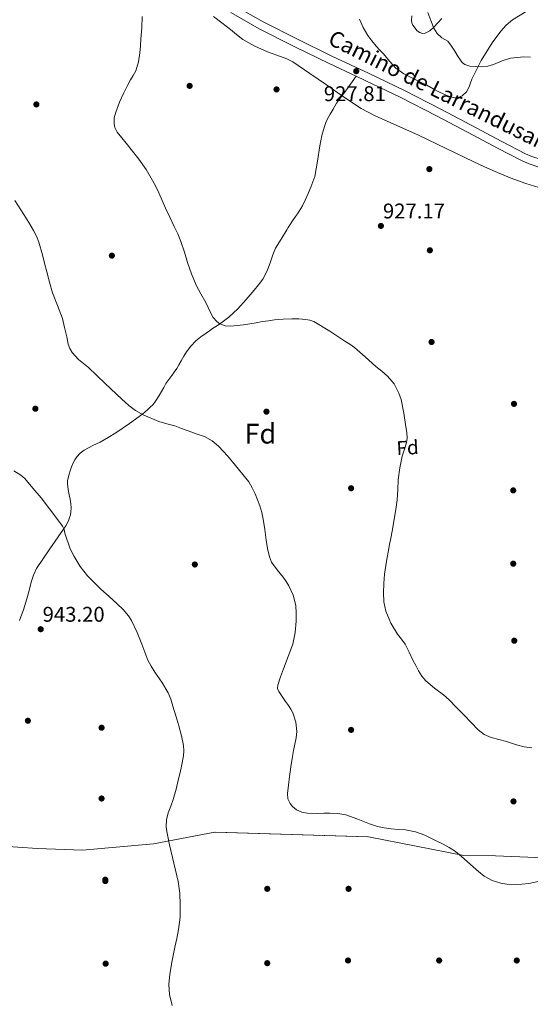
# Model space of a CAD drawing. Extents: x 559699 to 566555, y 738152 to 742841.
# Drawn here: x 563814 to 564071, y 739560 to 740056 of the extents above; entities that cross this region are included whole.
import ezdxf
from ezdxf.enums import TextEntityAlignment as Align

# ---------------------------------------------------------------- set-up
doc = ezdxf.new("R2010")
doc.units = 0
doc.header["$MEASUREMENT"] = 0
doc.linetypes.add('DGN Style 3', pattern=[107.84886, 77.0349, -30.81396])
for name, color, linetype in [('Nivel 17', 7, 'Continuous'), ('Nivel 21', 7, 'Continuous'), ('Nivel 35', 7, 'Continuous'), ('Nivel 37', 7, 'Continuous'), ('Nivel 41', 7, 'Continuous'), ('Nivel 44', 7, 'Continuous'), ('Nivel 48', 7, 'Continuous'), ('Nivel 5', 7, 'Continuous'), ('Nivel 57', 7, 'Continuous'), ('Nivel 7', 7, 'Continuous')]:
    doc.layers.add(name, color=color, linetype=linetype)
doc.styles.add('Style-arial', font='arial.shx', dxfattribs={"bigfont": 'arialbig.shx'})
doc.styles.add('Style-ariali', font='ariali.shx', dxfattribs={"bigfont": 'arialibig.shx'})
doc.styles.add('Style-arialn', font='arialn.shx', dxfattribs={"bigfont": 'arialnbig.shx'})

# ---------------------------------------------------------------- blocks, each defined once
blk = doc.blocks.new('5PATER')
at = {"layer": 'Nivel 7', "linetype": 'Continuous', "lineweight": 0}
h = blk.add_hatch(color=53, dxfattribs=at)
edge = h.paths.add_edge_path()
edge.add_ellipse((0, 0), major_axis=(-1.1, -1.11), ratio=0.999422, start_angle=0, end_angle=360)
blk = doc.blocks.new('5PERFI_1')
at = {"layer": 'Nivel 17', "linetype": 'Continuous', "lineweight": 0}
h = blk.add_hatch(color=7, dxfattribs=at)
edge = h.paths.add_edge_path()
edge.add_arc((0, 0), 1.56, 315, 675)
blk = doc.blocks.new('5PERFI')
at = {"layer": 'Nivel 17', "color": 7, "linetype": 'Continuous', "lineweight": 0}
blk.add_blockref('5PERFI_1', (0, 0), dxfattribs=at)

msp = doc.modelspace()

# ---------------------------------------------------------------- linework, layer by layer
at = {"layer": 'Nivel 21', "color": 7, "linetype": 'DGN Style 3', "lineweight": 0}
for points in [[(563922.169, 740063.377, 929.951), (563936.352, 740055.322, 929.908), (563953.748, 740046.504, 929.155), (563971.307, 740037.9, 928.415), (563989.445, 740029.419, 928.034), (564007.571, 740020.705, 928.618), (564025.838, 740011.279, 929.198), (564044.018, 740001.784, 928.506), (564056.306, 739995.268, 927.94), (564068.51, 739988.877, 927.437), (564071.724, 739987.473, 927.323), (564076.977, 739985.78, 927.168), (564082.479, 739984.2, 926.973), (564090.172, 739982.347, 927.221), (564094.25, 739981.333, 927.223), (564098.421, 739979.889, 927.037), (564100.195, 739979.052, 926.892), (564101.713, 739978.305, 926.76), (564102.793, 739977.81, 926.741), (564103.811, 739977.351, 926.726), (564105.636, 739976.665, 926.621), (564107.757, 739975.815, 926.496), (564120.91, 739968.873, 925.321), (564133.693, 739961.653, 924.687)], [(563967.311, 740002.606, 928.119), (563967.993, 740004.555, 928.109), (563968.847, 740006.43, 928.094), (563970.212, 740008.847, 928.067), (563971.599, 740011.246, 928.04), (563972.465, 740012.816, 928.024), (563973.407, 740014.334, 928.005), (563978.327, 740021.127, 927.902), (563983.247, 740027.921, 927.989)], [(563813.599, 739753.662, 943.326), (563815.858, 739759.676, 942.966), (563817.647, 739765.838, 942.612), (563818.628, 739769.43, 942.409), (563819.615, 739773.022, 942.204), (563820.753, 739776.522, 942), (563822.303, 739779.854, 941.791), (563828.982, 739789.899, 940.951), (563835.855, 739799.774, 940.041), (563836.935, 739801.466, 939.881), (563837.967, 739803.198, 939.755), (563838.499, 739804.362, 939.681), (563838.911, 739805.582, 939.596), (563839.308, 739807.028, 939.493), (563839.567, 739808.494, 939.411), (563839.705, 739810.53, 939.312), (563839.551, 739812.558, 939.23), (563839.104, 739814.805, 939.133), (563838.639, 739817.054, 939.056), (563838.147, 739819.797, 938.958), (563837.807, 739822.542, 938.851), (563837.9, 739824.102, 938.772), (563838.223, 739825.662, 938.679), (563838.648, 739827.43, 938.57), (563839.151, 739829.166, 938.456), (563839.872, 739831.148, 938.298), (563840.703, 739833.086, 938.143), (563841.504, 739834.645, 938.016), (563842.479, 739836.126, 937.883), (563844.151, 739838.077, 937.684), (563846.175, 739839.582, 937.487), (563848.394, 739840.736, 937.296), (563850.623, 739841.854, 937.12), (563852.448, 739842.745, 936.978), (563854.271, 739843.646, 936.835), (563858.266, 739845.877, 936.494), (563862.143, 739848.302, 936.141), (563869.062, 739852.922, 935.536), (563875.727, 739857.854, 934.966), (563876.924, 739858.842, 934.844), (563878.095, 739859.87, 934.721), (563879.466, 739861.125, 934.575), (563880.783, 739862.446, 934.425), (563881.9, 739863.772, 934.281), (563882.879, 739865.198, 934.134), (563884.064, 739867.149, 933.939), (563885.215, 739869.118, 933.743), (563886.3, 739871.141, 933.549), (563887.423, 739873.102, 933.358), (563888.849, 739875.09, 933.153), (563890.319, 739877.07, 932.946), (563891.602, 739878.882, 932.76), (563892.831, 739880.702, 932.575), (563893.953, 739882.599, 932.389), (563895.055, 739884.542, 932.2), (563896.426, 739886.828, 931.98), (563897.839, 739889.102, 931.76), (563899.935, 739891.997, 931.466), (563902.431, 739894.574, 931.173), (563904.971, 739896.652, 930.905), (563907.631, 739898.542, 930.647), (563909.295, 739899.646, 930.495), (563910.959, 739900.75, 930.351), (563913.345, 739902.338, 930.12), (563915.727, 739903.934, 929.963), (563919.065, 739906.448, 929.883), (563923.639, 739910.734, 929.76), (563927.839, 739915.39, 929.646), (563929.824, 739917.741, 929.58), (563931.791, 739920.11, 929.446), (563934.083, 739922.842, 929.282), (563936.287, 739925.678, 929.114), (563938.475, 739929.938, 928.9), (563940.143, 739934.446, 928.819), (563941.29, 739937.893, 928.761), (563942.639, 739941.246, 928.698), (563945.454, 739945.882, 928.585), (563948.351, 739950.462, 928.471), (563949.017, 739951.622, 928.443), (563949.711, 739952.766, 928.414), (563951.232, 739954.995, 928.355), (563952.767, 739957.214, 928.323), (563953.682, 739958.556, 928.304), (563954.591, 739959.902, 928.286), (563956.229, 739962.602, 928.253), (563957.631, 739965.438, 928.227), (563959.027, 739968.744, 928.203), (563960.351, 739972.078, 928.182), (563961.447, 739974.743, 928.163), (563962.351, 739977.47, 928.15), (563963.767, 739985.11, 928.143), (563964.975, 739992.782, 928.142), (563965.457, 739995.392, 928.14), (563965.967, 739997.998, 928.136), (563967.311, 740002.606, 928.119)]]:
    msp.add_polyline3d(points, dxfattribs=at)
at = {"layer": 'Nivel 21', "color": 7, "linetype": 'Continuous', "lineweight": 0}
for points in [[(563920.095, 740059.975, 929.94), (563934.467, 740051.812, 929.699), (563951.972, 740042.94, 928.942), (563969.587, 740034.308, 928.213), (563983.247, 740027.921, 927.989)], [(564075.816, 739981.97, 926.985), (564070.313, 739983.744, 927.147), (564066.787, 739985.284, 927.262), (564054.449, 739991.745, 927.811), (564042.163, 739998.26, 928.377), (564024.003, 740007.744, 929.075), (564005.795, 740017.14, 928.497), (563987.739, 740025.821, 927.915), (563983.247, 740027.921, 927.989)]]:
    msp.add_polyline3d(points, dxfattribs=at)
at = {"layer": 'Nivel 35', "color": 92, "linetype": 'DGN Style 3', "lineweight": 0}
for points in [[(563911.299, 740058.02, 931.96), (563915.593, 740054.761, 931.952), (563919.891, 740051.508, 931.944), (563922.994, 740048.918, 931.934), (563926.163, 740046.388, 931.928), (563932.223, 740043.01, 931.928), (563938.595, 740040.228, 931.928), (563945.146, 740037.913, 931.928), (563948.39, 740036.712, 931.928), (563951.427, 740035.108, 931.928), (563959.86, 740029.357, 931.713), (563968.243, 740023.54, 931.32), (563976.938, 740017.447, 930.874), (563985.827, 740011.652, 930.472), (563992.842, 740007.934, 930.331), (564003.738, 740003.073, 930.272), (564014.643, 739998.228, 930.184), (564028.552, 739991.536, 929.835), (564042.467, 739984.852, 929.496), (564047.87, 739982.315, 929.573), (564053.299, 739979.828, 929.64), (564060.903, 739976.638, 929.389), (564068.659, 739973.796, 929.144), (564077.419, 739971.148, 929)], [(564068.851, 740060.452, 936.056), (564061.988, 740056.243, 935.873), (564058.859, 740053.668, 935.736), (564056.051, 740050.628, 935.544), (564051.761, 740044.799, 934.999), (564046.26, 740035.856, 933.877), (564041.539, 740026.5, 932.888), (564040.88, 740024.539, 932.744), (564040.211, 740022.564, 932.6), (564038.764, 740020.119, 932.399), (564036.579, 740018.052, 932.2), (564034.638, 740017.119, 932.128), (564032.691, 740017.06, 932.12), (564028.884, 740018.164, 932.107), (564025.155, 740019.812, 932.104), (564022.019, 740021.619, 932.108), (564018.915, 740023.38, 932.12), (564015.274, 740025.137, 932.143), (564011.619, 740026.884, 932.168), (564007.222, 740029.165, 932.201), (564003.187, 740032.02, 932.232), (564000.014, 740035.545, 932.23), (563996.995, 740039.172, 932.216), (563995.119, 740041.091, 932.222), (563993.251, 740043.028, 932.232), (563991.11, 740045.65, 932.257), (563989.123, 740048.436, 932.312), (563986.716, 740052.492, 932.527), (563984.899, 740056.724, 932.888)], [(564011.251, 740058.372, 934.296), (564011.04, 740056.029, 934.421), (564011.208, 740054.821, 934.537), (564011.731, 740053.636, 934.632), (564013.987, 740050.826, 934.795), (564015.262, 740049.882, 934.875), (564016.595, 740049.444, 934.968), (564018.047, 740049.614, 935.123), (564020.303, 740050.778, 935.447), (564022.435, 740052.548, 935.72), (564026.43, 740056.992, 936.054)]]:
    msp.add_polyline3d(points, dxfattribs=at)
at = {"layer": 'Nivel 35', "color": 2, "linetype": 'DGN Style 3', "lineweight": 0}
msp.add_polyline3d([(563796.723, 739640.708, 954.584), (563822.643, 739638.852, 953.752), (563845.363, 739638.02, 952.472), (563881.075, 739641.284, 950.232), (563912.115, 739647.044, 947.928), (563989.491, 739644.676, 943.576), (564037.491, 739635.268, 943.96), (564053.491, 739635.204, 943.896), (564088.691, 739633.796, 943.64)], dxfattribs=at)
at = {"layer": 'Nivel 5', "color": 30, "linetype": 'Continuous', "lineweight": 0, "flags": 128}
for points, elevation in [([(563875.487, 740057.934), (563875.227, 740052.342), (563874.831, 740046.75), (563874.553, 740043.244), (563874.239, 740039.742), (563873.66, 740035.114), (563872.335, 740030.622), (563870.975, 740028.312), (563869.535, 740026.078), (563867.835, 740022.856), (563866.175, 740019.598), (563863.988, 740014.778), (563862.111, 740009.87), (563861.395, 740007), (563861.289, 740003.962), (563861.654, 740002.009), (563862.799, 739999.694), (563865.128, 739996.887), (563867.471, 739994.142), (563870.652, 739990.139), (563873.791, 739986.094), (563877.491, 739980.91), (563880.735, 739975.438), (563882.296, 739972.296), (563883.775, 739969.118), (563885.496, 739965.274), (563887.231, 739961.438), (563889.4, 739956.851), (563891.583, 739952.27), (563893.336, 739948.481), (563895.007, 739944.654), (563896.692, 739939.355), (563898.223, 739933.998), (563900.313, 739928.291), (563902.703, 739922.702), (563905.055, 739918.248), (563907.471, 739913.838), (563908.635, 739911.328), (563909.791, 739908.798), (563911.176, 739906.393), (563912.997, 739904.286), (563914.591, 739903.102), (563917.244, 739902.098), (563919.951, 739901.982), (563921.705, 739902.113), (563926.538, 739902.715), (563929.615, 739903.166), (563932.879, 739903.731), (563936.143, 739904.302), (563939.128, 739904.758), (563942.127, 739905.15), (563946.493, 739905.504), (563950.863, 739905.662), (563954.287, 739905.634), (563957.711, 739905.39), (563959.895, 739905.057), (563961.967, 739904.286), (563969.937, 739899.52), (563977.615, 739894.462), (563980.016, 739892.901), (563982.335, 739891.23), (563987.814, 739886.502), (563993.215, 739881.694), (563996.103, 739879.257), (563998.991, 739876.798), (564002.385, 739872.898)], 930), ([(564019.359, 740059.982), (564020.857, 740056.023), (564022.367, 740052.062), (564024.052, 740049.424), (564026.335, 740047.182), (564027.981, 740046.407), (564029.487, 740045.518), (564031.249, 740043.014), (564032.959, 740040.478), (564034.697, 740037.643), (564036.639, 740034.83), (564037.993, 740033.753), (564040.514, 740033.028), (564043.167, 740032.798), (564046.382, 740032.717)], 930), ([(564046.382, 740032.717), (564049.567, 740033.054), (564052.469, 740033.884), (564056.718, 740035.642), (564061.023, 740037.022), (564067.654, 740037.632), (564071.016, 740037.444)], 930), ([(563811.377, 739965.308), (563815.855, 739958.19), (563818.335, 739954.243), (563820.783, 739950.27), (563822.282, 739947.363), (563823.454, 739944.299), (563825.247, 739937.966), (563826.319, 739933.653), (563827.391, 739929.342), (563828.77, 739924.094), (563830.207, 739918.862), (563832.795, 739912.413), (563835.279, 739905.934), (563836.382, 739901.291), (563837.439, 739896.638), (563837.834, 739894.806), (563838.239, 739892.974), (563839.023, 739890.8), (563840.22, 739888.792), (563843.391, 739885.278), (563845.933, 739883.188), (563848.447, 739881.102), (563856.838, 739873.184), (563865.231, 739865.262), (563866.944, 739863.673), (563868.687, 739862.11), (563872.128, 739859.496), (563875.869, 739857.317), (563883.887, 739853.966), (563887.947, 739852.862), (563891.983, 739851.726), (563895.264, 739850.496), (563898.543, 739849.262), (563902.719, 739847.82), (563906.895, 739846.35), (563910.644, 739844.292), (563913.903, 739841.47), (563916.213, 739839.072), (563918.431, 739836.606), (563920.959, 739833.67), (563929.247, 739823.518), (563930.815, 739820.486), (563932.383, 739817.454), (563934.799, 739811.55), (563935.743, 739808.208), (563936.447, 739804.814), (563937.18, 739799.54), (563937.855, 739794.254), (563938.52, 739789.972), (563939.529, 739785.77), (563940.671, 739783.086), (563943.467, 739779.239), (563946.479, 739775.614), (563947.983, 739773.458), (563949.407, 739771.214), (563951.572, 739766.424), (563952.783, 739761.342)], 935), ([(564002.385, 739872.898), (564004.8, 739868.277), (564005.839, 739864.974), (564007.218, 739858.13), (564008.303, 739851.246), (564008.76, 739848.441), (564008.975, 739845.646), (564008.629, 739843.347), (564007.887, 739841.086), (564006.383, 739836.542), (564005.218, 739830.607), (564004.319, 739824.622), (564004.177, 739819.544), (564003.951, 739814.478), (564003.213, 739809.585), (564002.399, 739804.702), (564001.487, 739799.507), (564000.543, 739794.318), (564000.101, 739792.181), (563999.647, 739790.046), (563998.515, 739783.602), (563997.567, 739777.118), (563997.147, 739772.403), (563997.023, 739767.678), (563997.243, 739763.072), (563998.207, 739758.494), (564000.772, 739752.423), (564004.143, 739746.814), (564006.075, 739744.382), (564007.871, 739741.886), (564009.872, 739737.859), (564011.855, 739733.822), (564013.27, 739731.103), (564014.719, 739728.398), (564016.347, 739725.759), (564018.303, 739723.342), (564022.658, 739719.638), (564027.292, 739716.288), (564030.127, 739713.774), (564033.863, 739709.87), (564037.599, 739705.966), (564041.128, 739702.274), (564044.671, 739698.59), (564047.729, 739696.335), (564051.322, 739694.864), (564058.959, 739692.702), (564061.451, 739691.9), (564063.967, 739691.15), (564067.793, 739690.169), (564071.663, 739689.566)], 930), ([(563810.739, 739829.14), (563814.3, 739826.993), (563816.335, 739825.198)], 940), ([(563816.335, 739825.198), (563820.415, 739820.382), (563824.495, 739815.566), (563832.927, 739804.454), (563835.311, 739801.182), (563836.113, 739799.524), (563836.513, 739797.674), (563839.117, 739789.864), (563841.183, 739785.886), (563844.272, 739780.862), (563847.887, 739776.238), (563851.231, 739772.819), (563854.687, 739769.534), (563858.788, 739765.865), (563862.895, 739762.19), (563865.918, 739759.254), (563868.637, 739756.052), (563870.127, 739753.678), (563872.899, 739747.76), (563875.343, 739741.726), (563876.814, 739737.747), (563878.383, 739733.806), (563880.052, 739730.671), (563881.887, 739727.63), (563885.376, 739722.586), (563888.559, 739717.358), (563889.809, 739714.032), (563890.847, 739710.638), (563892.363, 739705.628), (563893.855, 739700.606), (563895.273, 739695.692), (563896.351, 739690.734), (563896.502, 739688.137), (563896.266, 739685.511), (563895.231, 739680.286), (563894.538, 739677.129), (563893.807, 739673.982), (563892.496, 739668.763), (563891.119, 739663.566), (563889.842, 739660.206), (563888.527, 739656.83), (563887.752, 739653.348), (563887.538, 739649.82), (563887.807, 739647.502), (563888.512, 739644.14), (563889.263, 739640.782), (563891.453, 739631.559), (563893.599, 739622.27), (563894.393, 739616.378), (563894.591, 739610.462), (563894.519, 739604.232), (563893.823, 739598.014), (563892.883, 739593.599), (563891.919, 739589.214), (563890.592, 739582.389), (563889.359, 739575.55), (563888.895, 739570.449), (563889.183, 739565.326), (563890.561, 739559.789)], 940), ([(563952.783, 739761.342), (563953.098, 739757.405), (563952.975, 739753.47), (563952.515, 739747.612), (563951.311, 739741.854), (563949.009, 739735.623), (563946.639, 739729.454), (563945.084, 739725.279), (563943.727, 739721.102), (563943.703, 739719.549), (563944.296, 739718.007), (563946.223, 739714.99), (563947.732, 739712.871), (563949.231, 739710.83), (563950.34, 739709.111), (563951.327, 739707.262), (563952.901, 739702.543), (563953.384, 739697.738), (563953.087, 739694.574), (563952.372, 739691.444), (563951.663, 739688.302), (563950.935, 739684.144), (563950.303, 739679.966), (563950.019, 739677.566), (563949.743, 739675.166), (563949.187, 739670.844), (563948.639, 739666.526), (563948.862, 739663.953), (563950.015, 739661.535), (563951.218, 739660.082), (563953.263, 739658.43), (563955.889, 739657.172), (563958.53, 739656.601), (563963.871, 739656.462), (563966.968, 739656.628), (563970.063, 739656.734), (563974.066, 739656.445), (563978.047, 739655.774), (563984.078, 739653.706), (563989.936, 739651.235), (563993.967, 739649.982), (563997.433, 739649.289), (564000.927, 739648.766), (564004.479, 739648.494), (564008.031, 739648.206), (564013.058, 739647.305), (564017.855, 739645.63), (564020.895, 739644.12), (564023.919, 739642.59), (564027.002, 739641.064), (564030.047, 739639.454), (564033.291, 739637.295), (564036.321, 739634.836), (564042.223, 739629.71), (564044.947, 739627.359), (564047.775, 739625.022), (564051.794, 739622.749), (564056.191, 739621.426), (564059.223, 739620.969), (564063.263, 739620.766), (564066.75, 739620.897), (564070.223, 739621.31), (564074.981, 739622.278)], 935)]:
    msp.add_lwpolyline(points, dxfattribs=dict(at, elevation=elevation))
at = {"layer": 'Nivel 57', "color": 92, "linetype": 'DGN Style 3', "lineweight": 0}
for points in [[(564077.419, 739971.148, 929), (564068.659, 739973.796, 929.144), (564060.903, 739976.638, 929.389), (564053.299, 739979.828, 929.64), (564047.87, 739982.315, 929.573), (564042.467, 739984.852, 929.496), (564028.552, 739991.536, 929.835), (564014.643, 739998.228, 930.184), (564003.738, 740003.073, 930.272), (563992.842, 740007.934, 930.331), (563985.827, 740011.652, 930.472), (563976.938, 740017.447, 930.874), (563968.243, 740023.54, 931.32), (563959.86, 740029.357, 931.713), (563951.427, 740035.108, 931.928), (563948.39, 740036.712, 931.928), (563945.146, 740037.913, 931.928), (563938.595, 740040.228, 931.928), (563932.223, 740043.01, 931.928), (563926.163, 740046.388, 931.928), (563922.994, 740048.918, 931.934), (563919.891, 740051.508, 931.944), (563915.593, 740054.761, 931.952), (563911.299, 740058.02, 931.96)], [(563984.899, 740056.724, 932.888), (563986.716, 740052.492, 932.527), (563989.123, 740048.436, 932.312), (563991.11, 740045.65, 932.257), (563993.251, 740043.028, 932.232), (563995.119, 740041.091, 932.222), (563996.995, 740039.172, 932.216), (564000.014, 740035.545, 932.23), (564003.187, 740032.02, 932.232), (564007.222, 740029.165, 932.201), (564011.619, 740026.884, 932.168), (564015.274, 740025.137, 932.143), (564018.915, 740023.38, 932.12), (564022.019, 740021.619, 932.108), (564025.155, 740019.812, 932.104), (564028.884, 740018.164, 932.107), (564032.691, 740017.06, 932.12), (564034.638, 740017.119, 932.128), (564036.579, 740018.052, 932.2), (564038.764, 740020.119, 932.399), (564040.211, 740022.564, 932.6), (564040.88, 740024.539, 932.744), (564041.539, 740026.5, 932.888), (564046.26, 740035.856, 933.877), (564051.761, 740044.799, 934.999), (564056.051, 740050.628, 935.544), (564058.859, 740053.668, 935.736), (564061.988, 740056.243, 935.873), (564068.851, 740060.452, 936.056)], [(564026.43, 740056.992, 936.054), (564022.435, 740052.548, 935.72), (564020.303, 740050.778, 935.447), (564018.047, 740049.614, 935.123), (564016.595, 740049.444, 934.968), (564015.262, 740049.882, 934.875), (564013.987, 740050.826, 934.795), (564011.731, 740053.636, 934.632), (564011.208, 740054.821, 934.537), (564011.04, 740056.029, 934.421), (564011.251, 740058.372, 934.296)], [(563796.723, 739640.708, 954.584), (563822.643, 739638.852, 953.752), (563845.363, 739638.02, 952.472), (563881.075, 739641.284, 950.232), (563912.115, 739647.044, 947.928), (563989.491, 739644.676, 943.576), (564037.491, 739635.268, 943.96), (564053.491, 739635.204, 943.896), (564088.691, 739633.796, 943.64)], [(564088.691, 739633.796, 943.64), (564053.491, 739635.204, 943.896), (564037.491, 739635.268, 943.96), (563989.491, 739644.676, 943.576), (563912.115, 739647.044, 947.928), (563881.075, 739641.284, 950.232), (563845.363, 739638.02, 952.472), (563822.643, 739638.852, 953.752), (563796.723, 739640.708, 954.584)]]:
    msp.add_polyline3d(points, dxfattribs=at)

# ---------------------------------------------------------------- block references
at = {"layer": 'Nivel 17', "color": 7, "linetype": 'Continuous', "lineweight": 0}
for p in [(563899.353, 740023.038, 928.728), (563943.129, 740021.246, 928.344), (563822.169, 740013.694, 933.336), (564020.121, 739981.118, 926.68), (563860.185, 739937.534, 932.696), (564020.377, 739940.222, 926.808), (564021.209, 739894.014, 928.28), (564062.745, 739862.846, 927.128), (563821.657, 739860.414, 938.264), (563938.073, 739858.942, 932.76), (563980.697, 739820.35, 931.992), (564062.361, 739819.262, 926.872), (563901.977, 739781.95, 938.2), (564062.361, 739782.334, 927.064), (564062.873, 739743.55, 927.96), (563817.881, 739703.23, 944.024), (563855.001, 739699.71, 942.424), (563980.697, 739698.622, 931.928), (563855.001, 739664.062, 942.104), (564062.489, 739662.59, 931.352), (563856.857, 739623.166, 942.936), (563856.857, 739622.526, 942.936), (563856.857, 739622.462, 942.936), (563938.457, 739618.558, 936.536), (563979.417, 739618.558, 935.64), (563857.049, 739580.862, 942.68), (563938.457, 739581.118, 937.24), (563979.161, 739582.462, 936.344), (564025.049, 739582.462, 935.768), (564064.153, 739582.462, 936.152)]:
    msp.add_blockref('5PERFI', p, dxfattribs=at)
at = {"layer": 'Nivel 7', "color": 53, "linetype": 'Continuous', "lineweight": 0}
for p in [(563983.287, 740030.454, 927.808), (563995.703, 739952.502, 927.168), (563824.351, 739749.342, 943.2)]:
    msp.add_blockref('5PATER', p, dxfattribs=at)

# ---------------------------------------------------------------- texts
at = {"layer": 'Nivel 37', "color": 92, "linetype": 'Continuous', "lineweight": 0, "style": 'Style-arial'}
msp.add_text('Fd', height=7, rotation=3.24, dxfattribs=at).set_placement((564009.13, 739840.8, 929.932), align=Align.MIDDLE_CENTER)
at = {"layer": 'Nivel 41', "color": 7, "linetype": 'Continuous', "lineweight": 0, "style": 'Style-arial'}
for s, p in [('927.81', (563966.946, 740015.357, 927.808)), ('927.17', (563996.735, 739956.252, 927.168)), ('943.20', (563825.312, 739753.092, 943.2))]:
    msp.add_text(s, height=7.5, dxfattribs=at).set_placement(p)
at = {"layer": 'Nivel 44', "color": 7, "linetype": 'Continuous', "lineweight": 0, "style": 'Style-ariali'}
msp.add_text('Camino de Larrandusain', height=7.99998, rotation=333.57, dxfattribs=at).set_placement((564024.363, 740016.606, 929.945), align=Align.CENTER)
at = {"layer": 'Nivel 48', "color": 92, "linetype": 'Continuous', "lineweight": 0, "style": 'Style-arialn'}
msp.add_text('Fd', height=10, dxfattribs=at).set_placement((563934.997, 739847.852, 933.48), align=Align.MIDDLE_CENTER)

doc.saveas('drawing.dxf')
